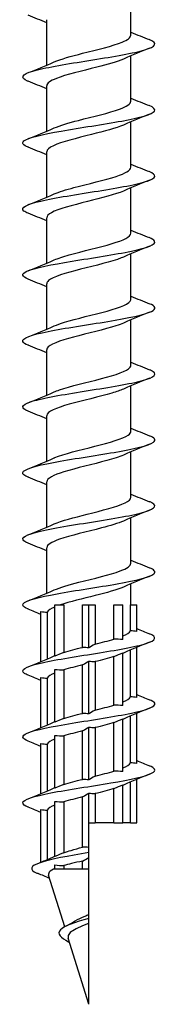
# Model space of a CAD drawing. Units: millimetres. Extents: x -22 to 58, y -258 to 0.
# Drawn here: x -4 to 4, y -120 to -60 of the extents above; entities that cross this region are included whole.
import ezdxf

# ---------------------------------------------------------------- set-up
doc = ezdxf.new("R2010")
doc.units = ezdxf.units.MM

# ---------------------------------------------------------------- blocks, each defined once
blk = doc.blocks.new('ESCRFTC80X120-Front')
for p, q in [((2.55, -61.272), (2.55, -58.517)), ((-2.55, -63.083), (-2.55, -60.328)), ((2.55, -65.272), (2.55, -62.517)), ((-2.55, -67.083), (-2.55, -64.328)), ((2.55, -69.272), (2.55, -66.517)), ((-2.55, -71.083), (-2.55, -68.328)), ((2.55, -73.272), (2.55, -70.517)), ((-2.55, -75.083), (-2.55, -72.328)), ((2.55, -77.272), (2.55, -74.517)), ((-2.55, -79.083), (-2.55, -76.328)), ((2.55, -81.272), (2.55, -78.517)), ((-2.55, -83.083), (-2.55, -80.328)), ((2.55, -85.272), (2.55, -82.517)), ((-2.55, -87.083), (-2.55, -84.328)), ((2.55, -89.272), (2.55, -86.517)), ((-2.55, -91.083), (-2.55, -88.328)), ((2.55, -93.272), (2.55, -90.517)), ((-2.55, -95.083), (-2.55, -92.328)), ((2.55, -95.8), (2.55, -94.517)), ((-2.051, -95.8), (-1.516, -95.8)), ((-2.051, -98.9), (-2.051, -95.8)), ((-1.516, -95.8), (-1.516, -98.677)), ((-0.378, -95.8), (0, -95.8)), ((-0.378, -98.367), (-0.378, -95.8)), ((0, -95.8), (0.378, -95.8)), ((0, -98.4), (0, -95.8)), ((0.378, -95.8), (0.378, -98.177)), ((1.516, -95.8), (2.051, -95.8)), ((1.516, -97.867), (1.516, -95.8)), ((2.051, -97.9), (2.051, -95.8)), ((2.522, -95.8), (2.9, -95.8)), ((2.522, -97.367), (2.522, -95.8)), ((2.9, -97.4), (2.9, -95.8)), ((-2.9, -99.229), (-2.9, -96.2)), ((-2.522, -96.233), (-2.522, -99.071)), ((2.9, -101.4), (2.9, -98.371)), ((1.516, -101.867), (1.516, -98.923)), ((2.051, -101.9), (2.051, -98.7)), ((2.522, -101.367), (2.522, -98.529)), ((-0.378, -102.367), (-0.378, -99.423)), ((0, -102.4), (0, -99.2)), ((0.378, -99.233), (0.378, -102.177)), ((-2.9, -103.229), (-2.9, -100.2)), ((-2.522, -100.233), (-2.522, -103.071)), ((-2.051, -102.9), (-2.051, -99.7)), ((-1.516, -99.733), (-1.516, -102.677)), ((2.522, -105.367), (2.522, -102.529)), ((2.9, -105.4), (2.9, -102.371)), ((0, -106.4), (0, -103.2)), ((1.516, -105.867), (1.516, -102.923)), ((2.051, -105.9), (2.051, -102.7)), ((-2.051, -106.9), (-2.051, -103.7)), ((-1.516, -103.733), (-1.516, -106.677)), ((-0.378, -106.367), (-0.378, -103.423)), ((0.378, -103.233), (0.378, -106.177)), ((-2.9, -107.229), (-2.9, -104.2)), ((-2.522, -104.233), (-2.522, -107.071)), ((2.051, -109), (2.051, -106.7)), ((2.522, -109), (2.522, -106.529)), ((2.9, -109), (2.9, -106.371)), ((0, -109), (0, -107.2)), ((0.378, -107.233), (0.378, -109)), ((1.516, -109), (1.516, -106.923)), ((-2.051, -111.046), (-2.051, -107.7)), ((-1.516, -107.733), (-1.516, -110.815)), ((-0.378, -110.474), (-0.378, -107.423)), ((-2.9, -111.392), (-2.9, -108.2)), ((-2.522, -108.233), (-2.522, -111.231)), ((0, -109), (0.378, -109)), ((0, -110.497), (0, -109)), ((1.516, -109), (0.378, -109)), ((1.516, -109), (2.051, -109)), ((2.522, -109), (2.051, -109)), ((2.522, -109), (2.9, -109)), ((0, -110.8), (0, -110.497)), ((0, -111.103), (0, -110.8)), ((-2.051, -111.8), (-2.051, -111.554)), ((-0.378, -111.8), (-0.378, -111.316)), ((0, -111.8), (0, -111.103)), ((-1.461, -115.302), (-2.433, -112.175)), ((-2.051, -111.8), (-2.134, -111.8)), ((-1.516, -111.8), (-2.051, -111.8)), ((-1.516, -111.596), (-1.516, -111.8)), ((-0.378, -111.8), (-1.516, -111.8)), ((0, -111.8), (-0.378, -111.8)), ((0, -114.56), (0, -111.8)), ((0, -114.8), (0, -114.56)), ((0, -115.101), (0, -114.8)), ((0, -120), (0, -115.101)), ((0, -120), (-1.246, -115.992))]:
    blk.add_line(p, q)
for points in [[(-2.55, -60.517), (-2.918, -60.361), (-3.291, -60.211), (-3.665, -60.062)], [(2.55, -61.083), (2.918, -61.239), (3.291, -61.389), (3.665, -61.538)], [(3.665, -62.062), (3.14, -62.271), (2.615, -62.484), (2.103, -62.711)], [(-3.665, -63.538), (-3.14, -63.329), (-2.615, -63.116), (-2.103, -62.889)], [(-2.55, -64.517), (-2.918, -64.361), (-3.291, -64.211), (-3.665, -64.062)], [(2.55, -65.083), (2.918, -65.239), (3.291, -65.389), (3.665, -65.538)], [(3.665, -66.062), (3.14, -66.271), (2.615, -66.484), (2.103, -66.711)], [(-3.665, -67.538), (-3.14, -67.329), (-2.615, -67.116), (-2.103, -66.889)], [(-2.55, -68.517), (-2.918, -68.361), (-3.291, -68.211), (-3.665, -68.062)], [(2.55, -69.083), (2.918, -69.239), (3.291, -69.389), (3.665, -69.538)], [(3.665, -70.062), (3.14, -70.271), (2.615, -70.484), (2.103, -70.711)], [(-3.665, -71.538), (-3.14, -71.329), (-2.615, -71.116), (-2.103, -70.889)], [(-2.55, -72.517), (-2.918, -72.361), (-3.291, -72.211), (-3.665, -72.062)], [(2.55, -73.083), (2.918, -73.239), (3.291, -73.389), (3.665, -73.538)], [(3.665, -74.062), (3.14, -74.271), (2.615, -74.484), (2.103, -74.711)], [(-3.665, -75.538), (-3.14, -75.329), (-2.615, -75.116), (-2.103, -74.889)], [(-2.55, -76.517), (-2.918, -76.361), (-3.291, -76.211), (-3.665, -76.062)], [(2.55, -77.083), (2.918, -77.239), (3.291, -77.389), (3.665, -77.538)], [(3.665, -78.062), (3.14, -78.271), (2.615, -78.484), (2.103, -78.711)], [(-3.665, -79.538), (-3.14, -79.329), (-2.615, -79.116), (-2.103, -78.889)], [(-2.55, -80.517), (-2.918, -80.361), (-3.291, -80.211), (-3.665, -80.062)], [(2.55, -81.083), (2.918, -81.239), (3.291, -81.389), (3.665, -81.538)], [(3.665, -82.062), (3.14, -82.271), (2.615, -82.484), (2.103, -82.711)], [(-3.665, -83.538), (-3.14, -83.329), (-2.615, -83.116), (-2.103, -82.889)], [(-2.55, -84.517), (-2.918, -84.361), (-3.291, -84.211), (-3.665, -84.062)], [(2.55, -85.083), (2.918, -85.239), (3.291, -85.389), (3.665, -85.538)], [(3.665, -86.062), (3.14, -86.271), (2.615, -86.484), (2.103, -86.711)], [(-3.665, -87.538), (-3.14, -87.329), (-2.615, -87.116), (-2.103, -86.889)], [(-2.55, -88.517), (-2.918, -88.361), (-3.291, -88.211), (-3.665, -88.062)], [(2.55, -89.083), (2.918, -89.239), (3.291, -89.389), (3.665, -89.538)], [(3.665, -90.062), (3.14, -90.271), (2.615, -90.484), (2.103, -90.711)], [(-3.665, -91.538), (-3.14, -91.329), (-2.615, -91.116), (-2.103, -90.889)], [(-2.55, -92.517), (-2.918, -92.361), (-3.291, -92.211), (-3.665, -92.062)], [(2.55, -93.083), (2.918, -93.239), (3.291, -93.389), (3.665, -93.538)], [(3.665, -94.062), (3.14, -94.271), (2.615, -94.484), (2.103, -94.711)], [(-3.665, -95.538), (-3.14, -95.329), (-2.615, -95.116), (-2.103, -94.889)], [(-2.9, -96.371), (-3.154, -96.267), (-3.409, -96.164), (-3.665, -96.062)], [(-2.051, -95.923), (-2.297, -96.026), (-2.46, -96.13), (-2.522, -96.233)], [(-2.9, -96.2), (-2.774, -96.219), (-2.648, -96.23), (-2.522, -96.233)], [(2.9, -97.229), (3.154, -97.333), (3.409, -97.436), (3.665, -97.538)], [(2.051, -97.677), (2.297, -97.574), (2.46, -97.47), (2.522, -97.367)], [(2.9, -97.4), (2.774, -97.381), (2.648, -97.37), (2.522, -97.367)], [(-1.516, -98.677), (-1.182, -98.574), (-0.788, -98.47), (-0.378, -98.367)], [(0, -98.4), (-0.126, -98.381), (-0.252, -98.37), (-0.378, -98.367)], [(0.378, -98.177), (0.209, -98.277), (0.127, -98.326), (0, -98.4)], [(0.378, -98.177), (0.788, -98.074), (1.182, -97.97), (1.516, -97.867)], [(2.051, -97.9), (1.873, -97.881), (1.694, -97.87), (1.516, -97.867)], [(3.665, -98.062), (3.14, -98.271), (2.615, -98.484), (2.103, -98.711)], [(-3.665, -99.538), (-3.14, -99.329), (-2.615, -99.116), (-2.103, -98.889)], [(-2.103, -98.889), (-2.086, -98.882), (-2.068, -98.875), (-2.051, -98.867)], [(-1.516, -98.677), (-1.755, -98.777), (-1.871, -98.826), (-2.051, -98.9)], [(1.516, -98.923), (1.182, -99.026), (0.788, -99.13), (0.378, -99.233)], [(1.516, -98.923), (1.755, -98.823), (1.871, -98.774), (2.051, -98.7)], [(2.103, -98.711), (2.086, -98.718), (2.068, -98.725), (2.051, -98.733)], [(-0.378, -99.423), (-0.788, -99.526), (-1.182, -99.63), (-1.516, -99.733)], [(-0.378, -99.423), (-0.209, -99.323), (-0.127, -99.274), (0, -99.2)], [(0, -99.2), (0.126, -99.219), (0.252, -99.23), (0.378, -99.233)], [(-2.9, -100.371), (-3.154, -100.267), (-3.409, -100.164), (-3.665, -100.062)], [(-2.9, -100.2), (-2.774, -100.219), (-2.648, -100.23), (-2.522, -100.233)], [(-2.051, -99.923), (-2.297, -100.026), (-2.46, -100.13), (-2.522, -100.233)], [(-2.051, -99.7), (-1.873, -99.719), (-1.694, -99.73), (-1.516, -99.733)], [(2.051, -101.677), (2.297, -101.574), (2.46, -101.47), (2.522, -101.367)], [(2.9, -101.4), (2.774, -101.381), (2.648, -101.37), (2.522, -101.367)], [(2.9, -101.229), (3.154, -101.333), (3.409, -101.436), (3.665, -101.538)], [(0.378, -102.177), (0.788, -102.074), (1.182, -101.97), (1.516, -101.867)], [(2.051, -101.9), (1.873, -101.881), (1.694, -101.87), (1.516, -101.867)], [(-1.516, -102.677), (-1.182, -102.574), (-0.788, -102.47), (-0.378, -102.367)], [(0, -102.4), (-0.126, -102.381), (-0.252, -102.37), (-0.378, -102.367)], [(0.378, -102.177), (0.209, -102.277), (0.127, -102.326), (0, -102.4)], [(3.665, -102.062), (3.14, -102.271), (2.615, -102.484), (2.103, -102.711)], [(-3.665, -103.538), (-3.14, -103.329), (-2.615, -103.116), (-2.103, -102.889)], [(-2.103, -102.889), (-2.086, -102.882), (-2.068, -102.875), (-2.051, -102.867)], [(-1.516, -102.677), (-1.755, -102.777), (-1.871, -102.826), (-2.051, -102.9)], [(-0.378, -103.423), (-0.209, -103.323), (-0.127, -103.274), (0, -103.2)], [(0, -103.2), (0.126, -103.219), (0.252, -103.23), (0.378, -103.233)], [(1.516, -102.923), (1.182, -103.026), (0.788, -103.13), (0.378, -103.233)], [(1.516, -102.923), (1.755, -102.823), (1.871, -102.774), (2.051, -102.7)], [(2.103, -102.711), (2.086, -102.718), (2.068, -102.725), (2.051, -102.733)], [(-2.051, -103.7), (-1.873, -103.719), (-1.694, -103.73), (-1.516, -103.733)], [(-0.378, -103.423), (-0.788, -103.526), (-1.182, -103.63), (-1.516, -103.733)], [(-2.9, -104.371), (-3.154, -104.267), (-3.409, -104.164), (-3.665, -104.062)], [(-2.9, -104.2), (-2.774, -104.219), (-2.648, -104.23), (-2.522, -104.233)], [(-2.051, -103.923), (-2.297, -104.026), (-2.46, -104.13), (-2.522, -104.233)], [(2.051, -105.677), (2.297, -105.574), (2.46, -105.47), (2.522, -105.367)], [(2.9, -105.4), (2.774, -105.381), (2.648, -105.37), (2.522, -105.367)], [(2.9, -105.229), (3.154, -105.333), (3.409, -105.436), (3.665, -105.538)], [(0.378, -106.177), (0.209, -106.277), (0.127, -106.326), (0, -106.4)], [(0.378, -106.177), (0.788, -106.074), (1.182, -105.97), (1.516, -105.867)], [(2.051, -105.9), (1.873, -105.881), (1.694, -105.87), (1.516, -105.867)], [(3.665, -106.062), (3.14, -106.271), (2.615, -106.484), (2.103, -106.711)], [(-1.516, -106.677), (-1.755, -106.777), (-1.871, -106.826), (-2.051, -106.9)], [(-1.516, -106.677), (-1.182, -106.574), (-0.788, -106.47), (-0.378, -106.367)], [(0, -106.4), (-0.126, -106.381), (-0.252, -106.37), (-0.378, -106.367)], [(1.516, -106.923), (1.755, -106.823), (1.871, -106.774), (2.051, -106.7)], [(2.103, -106.711), (2.086, -106.718), (2.068, -106.725), (2.051, -106.733)], [(-3.665, -107.538), (-3.14, -107.329), (-2.615, -107.116), (-2.103, -106.889)], [(-2.103, -106.889), (-2.086, -106.882), (-2.068, -106.875), (-2.051, -106.867)], [(-0.378, -107.423), (-0.209, -107.323), (-0.127, -107.274), (0, -107.2)], [(0, -107.2), (0.126, -107.219), (0.252, -107.23), (0.378, -107.233)], [(1.516, -106.923), (1.182, -107.026), (0.788, -107.13), (0.378, -107.233)], [(-2.051, -107.923), (-2.297, -108.026), (-2.46, -108.13), (-2.522, -108.233)], [(-2.051, -107.7), (-1.873, -107.719), (-1.694, -107.73), (-1.516, -107.733)], [(-0.378, -107.423), (-0.788, -107.526), (-1.182, -107.63), (-1.516, -107.733)], [(-2.9, -108.371), (-3.154, -108.267), (-3.409, -108.164), (-3.665, -108.062)], [(-2.9, -108.2), (-2.774, -108.219), (-2.648, -108.23), (-2.522, -108.233)], [(-1.516, -110.815), (-1.67, -110.882), (-1.85, -110.96), (-2.051, -111.046)], [(0, -110.497), (-0.134, -110.481), (-0.259, -110.473), (-0.378, -110.474)], [(-3.121, -111.484), (-2.761, -111.335), (-2.402, -111.182), (-2.051, -111.023)], [(-2.051, -111.554), (-1.861, -111.576), (-1.684, -111.59), (-1.516, -111.596)], [(-0.378, -111.316), (-0.264, -111.251), (-0.141, -111.182), (0, -111.103)], [(-2.375, -112.363), (-2.606, -112.266), (-2.839, -112.171), (-3.073, -112.077)], [(-2.051, -111.767), (-2.08, -111.778), (-2.108, -111.789), (-2.134, -111.8)], [(-1.444, -115.292), (-1.263, -115.198), (-1.086, -115.1), (-0.921, -114.999)]]:
    blk.add_open_spline(points, degree=3)
for points, knots in [([(-2.1, -62.889), (-1.7, -62.715), (-1.065, -62.54), (-0.374, -62.366), (0.52, -62.14), (1.472, -61.915), (2.022, -61.689), (2.361, -61.55), (2.54, -61.411), (2.543, -61.272)], [72.857845, 72.857845, 72.857845, 72.857845, 73.680298, 73.680298, 73.680298, 74.743253, 74.743253, 74.743253, 75.398224, 75.398224, 75.398224, 75.398224]), ([(-3.665, -64.062), (-3.678, -64.057), (-3.691, -64.052), (-3.704, -64.047), (-4.182, -63.845), (-4.059, -63.643), (-3.383, -63.442), (-2.707, -63.24), (-1.496, -63.039), (-0.232, -62.837), (1.032, -62.635), (2.318, -62.434), (3.113, -62.232), (3.908, -62.031), (4.193, -61.829), (3.854, -61.628), (3.804, -61.598), (3.74, -61.568), (3.663, -61.538)], [71.84441, 71.84441, 71.84441, 71.84441, 71.869202, 71.869202, 71.869202, 72.819442, 72.819442, 72.819442, 73.769453, 73.769453, 73.769453, 74.719238, 74.719238, 74.719238, 75.6688, 75.6688, 75.6688, 75.810445, 75.810445, 75.810445, 75.810445]), ([(2.099, -62.711), (1.72, -62.876), (1.132, -63.042), (0.481, -63.207), (-0.412, -63.434), (-1.386, -63.661), (-1.965, -63.888), (-2.339, -64.035), (-2.539, -64.181), (-2.543, -64.328)], [-74.797009, -74.797009, -74.797009, -74.797009, -74.017041, -74.017041, -74.017041, -72.947533, -72.947533, -72.947533, -72.256631, -72.256631, -72.256631, -72.256631]), ([(-3.658, -68.062), (-3.976, -67.935), (-4.079, -67.807), (-3.929, -67.679), (-3.69, -67.478), (-2.82, -67.276), (-1.667, -67.074), (-0.513, -66.872), (0.893, -66.67), (1.993, -66.468), (3.093, -66.266), (3.857, -66.064), (3.981, -65.862), (4.047, -65.754), (3.929, -65.646), (3.657, -65.538)], [65.561224, 65.561224, 65.561224, 65.561224, 66.162798, 66.162798, 66.162798, 67.11447, 67.11447, 67.11447, 68.065897, 68.065897, 68.065897, 69.01708, 69.01708, 69.01708, 69.52726, 69.52726, 69.52726, 69.52726]), ([(-2.098, -66.889), (-1.748, -66.736), (-1.22, -66.583), (-0.625, -66.43), (0.252, -66.204), (1.24, -65.978), (1.859, -65.752), (2.298, -65.592), (2.539, -65.432), (2.544, -65.272)], [66.57466, 66.57466, 66.57466, 66.57466, 67.296472, 67.296472, 67.296472, 68.361188, 68.361188, 68.361188, 69.115038, 69.115038, 69.115038, 69.115038]), ([(2.101, -66.711), (1.663, -66.902), (0.935, -67.094), (0.169, -67.286), (-0.735, -67.512), (-1.655, -67.738), (-2.145, -67.964), (-2.407, -68.085), (-2.541, -68.206), (-2.542, -68.328)], [-68.513824, -68.513824, -68.513824, -68.513824, -67.610465, -67.610465, -67.610465, -66.54503, -66.54503, -66.54503, -65.973446, -65.973446, -65.973446, -65.973446]), ([(-3.662, -72.062), (-3.778, -72.017), (-3.867, -71.971), (-3.923, -71.925), (-4.171, -71.723), (-3.78, -71.52), (-2.907, -71.318), (-2.034, -71.116), (-0.702, -70.913), (0.557, -70.711), (1.815, -70.509), (2.966, -70.307), (3.551, -70.104), (4.098, -69.916), (4.136, -69.727), (3.664, -69.538)], [59.278039, 59.278039, 59.278039, 59.278039, 59.493963, 59.493963, 59.493963, 60.447437, 60.447437, 60.447437, 61.400646, 61.400646, 61.400646, 62.353591, 62.353591, 62.353591, 63.244074, 63.244074, 63.244074, 63.244074]), ([(-2.096, -70.889), (-1.802, -70.76), (-1.382, -70.631), (-0.897, -70.501), (-0.048, -70.275), (0.967, -70.048), (1.657, -69.822), (2.215, -69.639), (2.54, -69.456), (2.547, -69.272)], [60.291475, 60.291475, 60.291475, 60.291475, 60.901575, 60.901575, 60.901575, 61.968197, 61.968197, 61.968197, 62.831853, 62.831853, 62.831853, 62.831853]), ([(2.103, -70.711), (1.618, -70.924), (0.766, -71.137), (-0.087, -71.35), (-0.989, -71.575), (-1.856, -71.8), (-2.268, -72.026), (-2.452, -72.126), (-2.543, -72.227), (-2.542, -72.328)], [-62.230639, -62.230639, -62.230639, -62.230639, -61.22686, -61.22686, -61.22686, -60.164915, -60.164915, -60.164915, -59.69026, -59.69026, -59.69026, -59.69026]), ([(-2.096, -74.889), (-1.863, -74.786), (-1.551, -74.683), (-1.185, -74.58), (-0.38, -74.353), (0.652, -74.126), (1.409, -73.899), (2.107, -73.69), (2.545, -73.481), (2.549, -73.272)], [54.008289, 54.008289, 54.008289, 54.008289, 54.494731, 54.494731, 54.494731, 55.563405, 55.563405, 55.563405, 56.548668, 56.548668, 56.548668, 56.548668]), ([(-3.662, -76.062), (-4.067, -75.898), (-4.106, -75.735), (-3.743, -75.571), (-3.294, -75.368), (-2.243, -75.165), (-1.01, -74.963), (0.221, -74.76), (1.601, -74.557), (2.575, -74.355), (3.549, -74.152), (4.092, -73.95), (3.986, -73.747), (3.95, -73.677), (3.836, -73.607), (3.659, -73.538)], [52.994854, 52.994854, 52.994854, 52.994854, 53.767361, 53.767361, 53.767361, 54.722495, 54.722495, 54.722495, 55.677344, 55.677344, 55.677344, 56.631913, 56.631913, 56.631913, 56.960889, 56.960889, 56.960889, 56.960889]), ([(2.102, -74.711), (2.06, -74.729), (2.015, -74.748), (1.967, -74.767), (1.382, -74.996), (0.393, -75.226), (-0.508, -75.455), (-1.407, -75.684), (-2.18, -75.913), (-2.443, -76.143), (-2.514, -76.204), (-2.547, -76.266), (-2.545, -76.328)], [-55.947453, -55.947453, -55.947453, -55.947453, -55.858652, -55.858652, -55.858652, -54.7774, -54.7774, -54.7774, -53.698059, -53.698059, -53.698059, -53.407075, -53.407075, -53.407075, -53.407075]), ([(-3.658, -80.062), (-3.853, -79.986), (-3.97, -79.909), (-3.995, -79.832), (-4.059, -79.629), (-3.471, -79.426), (-2.466, -79.223), (-1.461, -79.02), (-0.068, -78.817), (1.154, -78.614), (2.375, -78.411), (3.392, -78.208), (3.795, -78.005), (4.104, -77.849), (4.046, -77.693), (3.661, -77.538)], [46.711669, 46.711669, 46.711669, 46.711669, 47.07323, 47.07323, 47.07323, 48.030434, 48.030434, 48.030434, 48.987333, 48.987333, 48.987333, 49.94393, 49.94393, 49.94393, 50.677704, 50.677704, 50.677704, 50.677704]), ([(-2.097, -78.889), (-1.931, -78.815), (-1.723, -78.741), (-1.481, -78.667), (-0.74, -78.439), (0.293, -78.212), (1.112, -77.985), (1.931, -77.758), (2.502, -77.531), (2.547, -77.303), (2.549, -77.293), (2.55, -77.283), (2.55, -77.272)], [47.725104, 47.725104, 47.725104, 47.725104, 48.075047, 48.075047, 48.075047, 49.145925, 49.145925, 49.145925, 50.216424, 50.216424, 50.216424, 50.265482, 50.265482, 50.265482, 50.265482]), ([(2.098, -78.711), (1.971, -78.767), (1.819, -78.824), (1.645, -78.881), (0.95, -79.109), (-0.073, -79.336), (-0.921, -79.563), (-1.769, -79.79), (-2.408, -80.017), (-2.528, -80.244), (-2.543, -80.272), (-2.549, -80.3), (-2.548, -80.328)], [-49.664268, -49.664268, -49.664268, -49.664268, -49.395909, -49.395909, -49.395909, -48.325043, -48.325043, -48.325043, -47.255662, -47.255662, -47.255662, -47.12389, -47.12389, -47.12389, -47.12389]), ([(-3.664, -84.062), (-4.138, -83.873), (-4.097, -83.683), (-3.543, -83.493), (-2.949, -83.289), (-1.783, -83.086), (-0.514, -82.882), (0.753, -82.679), (2.088, -82.475), (2.951, -82.272), (3.814, -82.068), (4.182, -81.865), (3.906, -81.662), (3.85, -81.62), (3.767, -81.579), (3.662, -81.538)], [40.428483, 40.428483, 40.428483, 40.428483, 41.323432, 41.323432, 41.323432, 42.28253, 42.28253, 42.28253, 43.241304, 43.241304, 43.241304, 44.199758, 44.199758, 44.199758, 44.394518, 44.394518, 44.394518, 44.394518]), ([(-2.1, -82.889), (-2.005, -82.847), (-1.897, -82.805), (-1.775, -82.762), (-1.12, -82.535), (-0.109, -82.307), (0.762, -82.079), (1.632, -81.851), (2.326, -81.624), (2.502, -81.396), (2.534, -81.355), (2.549, -81.314), (2.547, -81.272)], [41.441919, 41.441919, 41.441919, 41.441919, 41.641614, 41.641614, 41.641614, 42.714847, 42.714847, 42.714847, 43.787676, 43.787676, 43.787676, 43.982297, 43.982297, 43.982297, 43.982297]), ([(2.096, -82.711), (1.911, -82.793), (1.675, -82.876), (1.398, -82.958), (0.642, -83.184), (-0.384, -83.41), (-1.184, -83.635), (-1.983, -83.86), (-2.526, -84.086), (-2.549, -84.311), (-2.55, -84.317), (-2.55, -84.322), (-2.55, -84.328)], [-43.381083, -43.381083, -43.381083, -43.381083, -42.991663, -42.991663, -42.991663, -41.928719, -41.928719, -41.928719, -40.86687, -40.86687, -40.86687, -40.840704, -40.840704, -40.840704, -40.840704]), ([(-2.103, -86.889), (-2.086, -86.882), (-2.069, -86.875), (-2.051, -86.867), (-1.508, -86.639), (-0.547, -86.411), (0.358, -86.183), (1.263, -85.954), (2.074, -85.726), (2.391, -85.498), (2.496, -85.423), (2.546, -85.347), (2.543, -85.272)], [35.158734, 35.158734, 35.158734, 35.158734, 35.1935, 35.1935, 35.1935, 36.269245, 36.269245, 36.269245, 37.344561, 37.344561, 37.344561, 37.699112, 37.699112, 37.699112, 37.699112]), ([(-3.657, -88.062), (-3.901, -87.966), (-4.022, -87.869), (-3.996, -87.773), (-3.941, -87.569), (-3.228, -87.365), (-2.147, -87.161), (-1.065, -86.957), (0.355, -86.753), (1.538, -86.549), (2.721, -86.345), (3.634, -86.141), (3.908, -85.937), (4.086, -85.804), (3.989, -85.671), (3.658, -85.538)], [34.145298, 34.145298, 34.145298, 34.145298, 34.600435, 34.600435, 34.600435, 35.561883, 35.561883, 35.561883, 36.522986, 36.522986, 36.522986, 37.483747, 37.483747, 37.483747, 38.111333, 38.111333, 38.111333, 38.111333]), ([(2.096, -86.711), (1.841, -86.823), (1.493, -86.935), (1.085, -87.048), (0.261, -87.275), (-0.772, -87.503), (-1.507, -87.73), (-2.151, -87.93), (-2.542, -88.129), (-2.549, -88.328)], [-37.097898, -37.097898, -37.097898, -37.097898, -36.568004, -36.568004, -36.568004, -35.495809, -35.495809, -35.495809, -34.557519, -34.557519, -34.557519, -34.557519]), ([(-2.102, -90.889), (-1.652, -90.693), (-0.896, -90.496), (-0.108, -90.299), (0.807, -90.071), (1.726, -89.842), (2.193, -89.613), (2.425, -89.499), (2.541, -89.386), (2.541, -89.272)], [28.875548, 28.875548, 28.875548, 28.875548, 29.802682, 29.802682, 29.802682, 30.880645, 30.880645, 30.880645, 31.415927, 31.415927, 31.415927, 31.415927]), ([(-3.664, -92.062), (-4.151, -91.867), (-4.092, -91.672), (-3.495, -91.477), (-2.858, -91.268), (-1.629, -91.06), (-0.324, -90.852), (0.97, -90.645), (2.3, -90.438), (3.115, -90.232), (3.931, -90.025), (4.206, -89.817), (3.824, -89.61), (3.779, -89.586), (3.725, -89.562), (3.664, -89.538)], [27.862113, 27.862113, 27.862113, 27.862113, 28.782475, 28.782475, 28.782475, 29.763935, 29.763935, 29.763935, 30.737727, 30.737727, 30.737727, 31.713987, 31.713987, 31.713987, 31.828148, 31.828148, 31.828148, 31.828148]), ([(2.097, -90.711), (1.776, -90.851), (1.308, -90.992), (0.771, -91.132), (-0.1, -91.36), (-1.114, -91.588), (-1.771, -91.817), (-2.262, -91.987), (-2.539, -92.157), (-2.545, -92.328)], [-30.814712, -30.814712, -30.814712, -30.814712, -30.152215, -30.152215, -30.152215, -29.077227, -29.077227, -29.077227, -28.274334, -28.274334, -28.274334, -28.274334]), ([(-3.657, -96.062), (-3.942, -95.949), (-4.057, -95.835), (-3.97, -95.721), (-3.814, -95.521), (-3.027, -95.32), (-1.92, -95.119), (-0.813, -94.918), (0.586, -94.717), (1.725, -94.516), (2.864, -94.315), (3.713, -94.114), (3.937, -93.914), (4.076, -93.788), (3.97, -93.663), (3.658, -93.538)], [21.578927, 21.578927, 21.578927, 21.578927, 22.114571, 22.114571, 22.114571, 23.061249, 23.061249, 23.061249, 24.007835, 24.007835, 24.007835, 24.954332, 24.954332, 24.954332, 25.544962, 25.544962, 25.544962, 25.544962]), ([(-2.098, -94.889), (-1.742, -94.734), (-1.204, -94.578), (-0.598, -94.423), (0.295, -94.194), (1.295, -93.964), (1.906, -93.735), (2.316, -93.581), (2.538, -93.426), (2.543, -93.272)], [22.592363, 22.592363, 22.592363, 22.592363, 23.32515, 23.32515, 23.32515, 24.405922, 24.405922, 24.405922, 25.132741, 25.132741, 25.132741, 25.132741]), ([(2.1, -94.711), (1.704, -94.883), (1.078, -95.056), (0.394, -95.229), (-0.359, -95.419), (-1.161, -95.61), (-1.723, -95.8)], [-24.531527, -24.531527, -24.531527, -24.531527, -23.717142, -23.717142, -23.717142, -22.820143, -22.820143, -22.820143, -22.820143]), ([(-3.662, -100.062), (-3.765, -100.022), (-3.845, -99.982), (-3.901, -99.942), (-4.18, -99.741), (-3.832, -99.54), (-2.995, -99.339), (-2.158, -99.138), (-0.853, -98.937), (0.403, -98.736), (1.66, -98.535), (2.836, -98.334), (3.466, -98.133), (4.088, -97.934), (4.163, -97.736), (3.665, -97.538)], [15.295742, 15.295742, 15.295742, 15.295742, 15.485228, 15.485228, 15.485228, 16.43256, 16.43256, 16.43256, 17.379797, 17.379797, 17.379797, 18.326939, 18.326939, 18.326939, 19.261777, 19.261777, 19.261777, 19.261777]), ([(-3.662, -104.062), (-4.072, -103.897), (-4.106, -103.731), (-3.733, -103.566), (-3.278, -103.365), (-2.232, -103.164), (-1.009, -102.962), (0.222, -102.76), (1.601, -102.557), (2.575, -102.355), (3.542, -102.154), (4.085, -101.953), (3.988, -101.751), (3.954, -101.68), (3.84, -101.609), (3.659, -101.538)], [9.012557, 9.012557, 9.012557, 9.012557, 9.792528, 9.792528, 9.792528, 10.740449, 10.740449, 10.740449, 11.694928, 11.694928, 11.694928, 12.64265, 12.64265, 12.64265, 12.978592, 12.978592, 12.978592, 12.978592]), ([(-3.658, -108.062), (-3.885, -107.972), (-4.007, -107.882), (-4, -107.792), (-3.984, -107.591), (-3.327, -107.389), (-2.29, -107.188), (-1.253, -106.987), (0.138, -106.785), (1.33, -106.584), (2.523, -106.383), (3.487, -106.182), (3.84, -105.98), (4.1, -105.833), (4.026, -105.685), (3.66, -105.538)], [2.729371, 2.729371, 2.729371, 2.729371, 3.15423, 3.15423, 3.15423, 4.102869, 4.102869, 4.102869, 5.051403, 5.051403, 5.051403, 5.999833, 5.999833, 5.999833, 6.695407, 6.695407, 6.695407, 6.695407]), ([(0, -110.8), (-1.215, -111.007), (-2.351, -111.215), (-2.954, -111.422), (-3.558, -111.629), (-3.618, -111.836), (-3.153, -112.044), (-3.128, -112.055), (-3.101, -112.066), (-3.073, -112.077)], [1.570796, 1.570796, 1.570796, 1.570796, 2.54746, 2.54746, 2.54746, 3.5243, 3.5243, 3.5243, 3.577403, 3.577403, 3.577403, 3.577403]), ([(-1.516, -110.815), (-1.376, -110.767), (-1.226, -110.719), (-0.848, -110.605), (-0.616, -110.54), (-0.378, -110.474)], [0.3741788, 0.3741788, 0.3741788, 0.3741788, 0.4284731, 0.4284731, 0.5035863, 0.5035863, 0.5035863, 0.5035863]), ([(-0.378, -111.316), (-0.61, -111.369), (-0.837, -111.421), (-1.216, -111.515), (-1.371, -111.555), (-1.516, -111.596)], [0.4509646, 0.4509646, 0.4509646, 0.4509646, 0.5234385, 0.5234385, 0.5788085, 0.5788085, 0.5788085, 0.5788085]), ([(-2.134, -111.8), (-2.296, -111.885), (-2.397, -111.971), (-2.444, -112.097), (-2.445, -112.136), (-2.433, -112.175)], [0, 0, 0, 0, 0.1041666, 0.1041666, 0.1501151, 0.1501151, 0.1501151, 0.1501151]), ([(-0.921, -114.999), (-0.891, -114.98), (-0.86, -114.962), (-0.653, -114.845), (-0.449, -114.75), (-0.153, -114.623), (-0.077, -114.592), (0, -114.56)], [0.3706625, 0.3706625, 0.3706625, 0.3706625, 0.3842491, 0.3842491, 0.457747, 0.457747, 0.482775, 0.482775, 0.482775, 0.482775]), ([(0, -114.8), (-0.841, -115.028), (-1.501, -115.256), (-1.719, -115.483), (-1.95, -115.724), (-1.695, -115.965), (-1.237, -116.206), (-1.214, -116.218), (-1.192, -116.229), (-1.169, -116.241)], [1.570796, 1.570796, 1.570796, 1.570796, 2.644328, 2.644328, 2.644328, 3.779324, 3.779324, 3.779324, 3.834168, 3.834168, 3.834168, 3.834168]), ([(0, -115.101), (-0.027, -115.111), (-0.054, -115.121), (-0.282, -115.207), (-0.474, -115.284), (-0.807, -115.44), (-0.946, -115.517), (-1.151, -115.674), (-1.218, -115.751), (-1.263, -115.884), (-1.263, -115.938), (-1.246, -115.992)], [0.2786969, 0.2786969, 0.2786969, 0.2786969, 0.2873984, 0.2873984, 0.3531459, 0.3531459, 0.4164864, 0.4164864, 0.477442, 0.477442, 0.5175427, 0.5175427, 0.5175427, 0.5175427])]:
    blk.add_open_spline(points, degree=3, knots=knots)

msp = doc.modelspace()

# ---------------------------------------------------------------- block references
msp.add_blockref('ESCRFTC80X120-Front', (0, 0))

doc.saveas('drawing.dxf')
